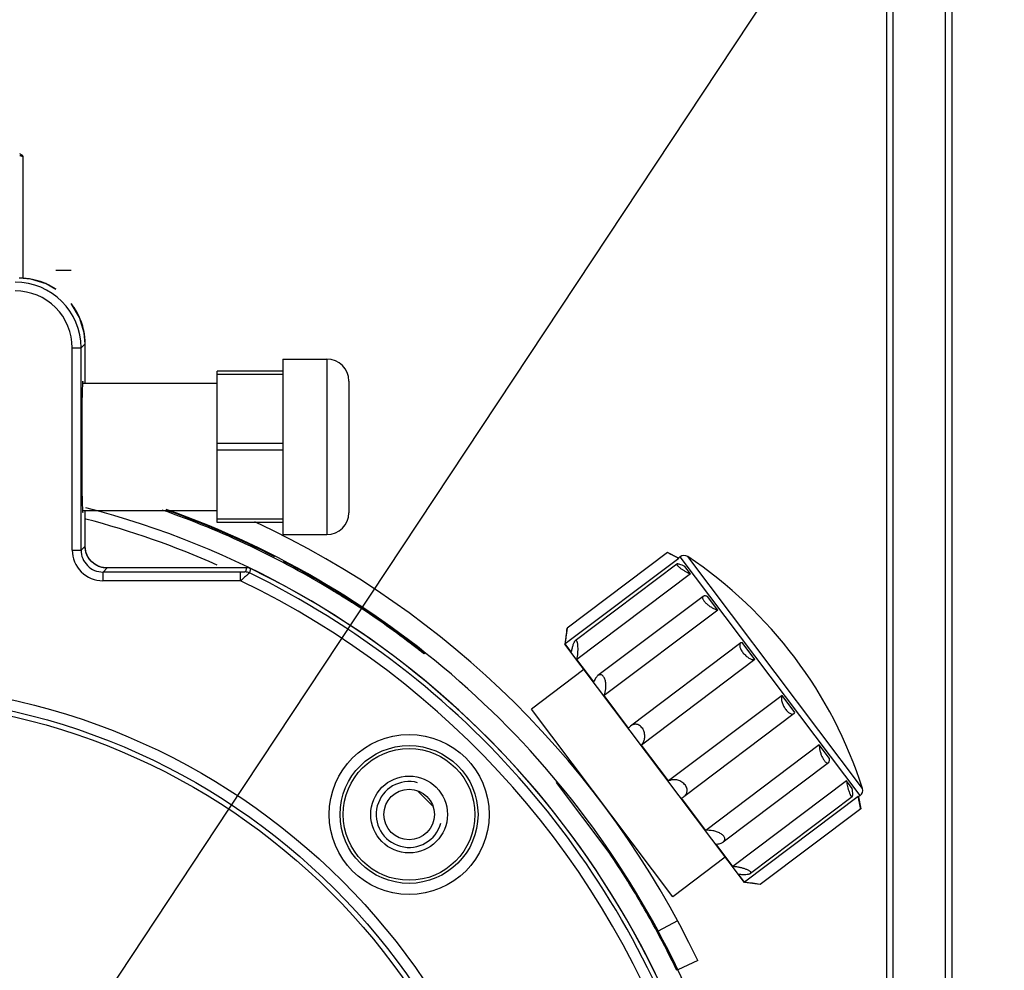
# Model space of a CAD drawing. Units: millimetres. Extents: x 1568 to 3531, y -559 to 830.
# Drawn here: x 2807 to 2852, y 59 to 103 of the extents above; entities that cross this region are included whole.
import ezdxf

# ---------------------------------------------------------------- set-up
doc = ezdxf.new("R2010")
doc.units = ezdxf.units.MM
doc.header["$LTSCALE"] = 30.734
doc.header["$PDMODE"] = 3
doc.header["$PDSIZE"] = 1
doc.linetypes.add('ACAD_ISO02W100', pattern=[15, 12, -3])
doc.layers.get('0').update_dxf_attribs({"linetype": 'CONTINUOUS'})
doc.layers.get('Defpoints').update_dxf_attribs({"linetype": 'CONTINUOUS'})
doc.layers.add('02___PRT_ALL_AXES', color=7, linetype='CONTINUOUS')
doc.layers.add('图层2', color=7, linetype='ACAD_ISO02W100')
doc.styles.add('STYLE1', font='arial.ttf')
doc.dimstyles.new('11', dxfattribs={"dimtxt": 20, "dimasz": 6, "dimexe": 10, "dimexo": 0.625, "dimgap": 2, "dimtad": 1, "dimtoh": 1, "dimdec": 0, "dimzin": 1, "dimtxsty": 'STYLE1', "dimblk": 'NONE', "dimcen": 2.5, "dimclrd": 3, "dimclre": 3, "dimclrt": 3, "dimadec": 0, "dimazin": 0, "dimtfac": 1, "dimtdec": 0, "dimtmove": 0, "dimatfit": 3, "dimldrblk": 'NONE', "dimfxl": 1, "dimarcsym": 0})

# ---------------------------------------------------------------- blocks, each defined once
blk = doc.blocks.new('*D117')
at = {"layer": 'Defpoints', "color": 0, "transparency": 16777216}
for p in [(2816.223, 66.692), (2783.149, 16.715)]:
    blk.add_point(p, dxfattribs=at)
at = {"layer": '图层2', "color": 3, "linetype": 'ByBlock', "lineweight": -2, "transparency": 16777216}
for p, q in [((2816.223, 66.692), (2870.891, 149.299)), ((2923.232, 149.299), (2870.891, 149.299)), ((2783.149, 16.715), (2816.223, 66.692)), ((2783.149, 16.715), (2779.838, 11.711))]:
    blk.add_line(p, q, dxfattribs=at)
at = {"layer": '图层2', "color": 3, "transparency": 16777216, "insert": (2923.232, 172.84), "char_height": 20, "attachment_point": 3, "style": 'STYLE1'}
blk.add_mtext('∅60', dxfattribs=at)
blk = doc.blocks.new('_None')

msp = doc.modelspace()

# ---------------------------------------------------------------- linework, layer by layer
at = {"color": 3, "linetype": 'Continuous'}
msp.add_line((2846.186, 232.703), (2846.186, 48.845), dxfattribs=at)
at = {"color": 7, "linetype": 'Continuous'}
for p, q in [((2846.486, 232.703), (2846.486, 48.845)), ((2848.886, 48.845), (2848.886, 232.703)), ((2849.186, 48.845), (2849.186, 232.703)), ((2809.036, 91.237), (2808.336, 91.237)), ((2809.084, 87.711), (2809.484, 87.711)), ((2809.084, 78.501), (2809.084, 87.711)), ((2809.484, 87.711), (2809.668, 87.896)), ((2809.484, 78.501), (2809.484, 87.711)), ((2809.668, 87.896), (2809.669, 87.896)), ((2809.668, 86.103), (2809.668, 87.896)), ((2818.686, 87.203), (2820.686, 87.203)), ((2820.686, 87.203), (2820.686, 79.203)), ((2818.686, 86.653), (2815.686, 86.653)), ((2815.686, 79.753), (2815.686, 86.653)), ((2818.686, 86.503), (2815.686, 86.503)), ((2821.686, 86.203), (2821.686, 80.203)), ((2818.686, 83.353), (2815.686, 83.353)), ((2818.686, 83.053), (2815.686, 83.053)), ((2809.668, 78.685), (2809.668, 80.303)), ((2818.686, 79.903), (2815.686, 79.903)), ((2818.686, 79.753), (2815.686, 79.753)), ((2818.686, 79.203), (2820.686, 79.203)), ((2809.484, 78.501), (2809.668, 78.685)), ((2809.668, 78.685), (2809.669, 78.686)), ((2809.084, 78.501), (2809.484, 78.501)), ((2836.727, 78.123), (2831.551, 74.222)), ((2836.716, 78.138), (2836.215, 78.386)), ((2836.727, 78.123), (2836.712, 78.13)), ((2836.79, 78.193), (2836.716, 78.138)), ((2836.727, 78.123), (2836.716, 78.138)), ((2844.99, 67.312), (2836.79, 78.193)), ((2845.095, 67.642), (2837.137, 78.203)), ((2810.484, 77.501), (2810.668, 77.686)), ((2810.496, 77.703), (2817.03, 77.703)), ((2817.015, 77.641), (2816.983, 77.502)), ((2817.03, 77.703), (2817.015, 77.641)), ((2817.205, 77.663), (2817.191, 77.6)), ((2837.262, 77.413), (2837.002, 77.759)), ((2816.758, 77.501), (2810.484, 77.501)), ((2810.484, 77.101), (2810.484, 77.501)), ((2816.758, 77.101), (2816.758, 77.501)), ((2817.191, 77.6), (2817.159, 77.462)), ((2837.262, 77.413), (2832.086, 73.512)), ((2816.758, 77.101), (2810.484, 77.101)), ((2821.203, 76.5), (2821.032, 76.606)), ((2821.437, 76.355), (2821.203, 76.5)), ((2821.786, 76.136), (2821.437, 76.355)), ((2838.502, 75.768), (2838.032, 76.392)), ((2821.816, 76.117), (2821.786, 76.136)), ((2821.84, 76.113), (2821.84, 76.103)), ((2838.502, 75.768), (2833.325, 71.867)), ((2831.636, 74.936), (2831.536, 74.211)), ((2824.317, 74.443), (2824.289, 74.406)), ((2824.495, 74.251), (2824.316, 74.386)), ((2824.68, 74.109), (2824.495, 74.251)), ((2824.929, 73.917), (2824.68, 74.109)), ((2839.714, 63.359), (2831.536, 74.211)), ((2831.825, 73.858), (2831.551, 74.222)), ((2839.613, 74.293), (2839.551, 74.268)), ((2840.199, 73.515), (2839.613, 74.293)), ((2825.125, 73.814), (2825.124, 73.766)), ((2832.855, 72.491), (2832.086, 73.512)), ((2840.199, 73.515), (2835.023, 69.614)), ((2834.436, 70.393), (2833.325, 71.867)), ((2841.433, 71.878), (2836.256, 67.978)), ((2842.019, 71.1), (2841.433, 71.878)), ((2841.978, 71.048), (2842.019, 71.1)), ((2834.528, 70.483), (2834.436, 70.393)), ((2836.256, 67.978), (2835.023, 69.614)), ((2843.13, 69.626), (2837.954, 65.725)), ((2843.6, 69.002), (2843.13, 69.626)), ((2833.554, 64.72), (2831.147, 67.915)), ((2844.369, 67.981), (2839.193, 64.08)), ((2844.63, 67.635), (2844.369, 67.981)), ((2836.842, 67.2), (2836.955, 67.263)), ((2837.954, 65.725), (2836.842, 67.2)), ((2844.905, 67.271), (2839.728, 63.37)), ((2844.916, 67.256), (2844.905, 67.271)), ((2844.908, 67.255), (2844.905, 67.271)), ((2844.99, 67.312), (2844.916, 67.256)), ((2844.916, 67.256), (2845.017, 66.706)), ((2839.193, 64.08), (2838.424, 65.101)), ((2839.728, 63.37), (2839.454, 63.734)), ((2840.438, 63.256), (2839.714, 63.359)), ((2836.669, 61.61), (2835.788, 61.136)), ((2837.589, 59.798), (2836.686, 59.367))]:
    msp.add_line(p, q, dxfattribs=at)
for points in [[(2808.336, 90.367), (2807.893, 90.634), (2807.195, 90.849), (2806.669, 90.895)], [(2809.669, 87.896), (2809.625, 88.403), (2809.415, 89.102), (2809.04, 89.733), (2809.036, 89.737)], [(2810.542, 77.697), (2810.541, 77.697), (2810.513, 77.7), (2810.438, 77.714), (2810.328, 77.747), (2810.207, 77.799), (2810.084, 77.875), (2809.968, 77.972), (2809.866, 78.09), (2809.781, 78.226), (2809.718, 78.377), (2809.68, 78.537), (2809.669, 78.686)], [(2821.822, 76.114), (2821.822, 76.114), (2821.816, 76.117)], [(2825.094, 73.789), (2825.003, 73.86), (2824.929, 73.917)], [(2825.106, 73.78), (2825.108, 73.778), (2825.104, 73.781), (2825.094, 73.789)]]:
    msp.add_lwpolyline(points, dxfattribs=at)
for centre, radius in [((2799.686, 41.703), 30.701), ((2799.686, 41.703), 30.201), ((2799.686, 41.703), 29.965), ((2824.435, 66.452), 3.648), ((2824.435, 66.452), 3.14), ((2824.435, 66.452), 3)]:
    msp.add_circle(centre, radius, dxfattribs=at)
for centre, radius, start, end in [((2806.484, 87.711), 3, 0.0004, 89.9996), ((2806.667, 87.883), 3.012, 78.3074, 89.969), ((2806.669, 87.895), 3, 68.885, 78.2902), ((2806.669, 87.897), 2.999, 65.3525, 68.8805), ((2806.484, 87.711), 2.599, 359.9971, 90.0029), ((2806.665, 87.888), 3.008, 56.0647, 65.3408), ((2806.664, 87.892), 3.005, 33.2196, 37.6263), ((2806.665, 87.893), 3.005, 25.1033, 33.2199), ((2806.667, 87.895), 3.002, 19.3279, 25.0906), ((2806.671, 87.896), 2.997, 11.6321, 19.3249), ((2806.657, 87.894), 3.012, 0.031, 11.6197), ((2820.686, 86.203), 1, 0, 90), ((2799.686, 41.703), 40.002, 15.853, 75.5031), ((2799.686, 41.703), 40.912, 58.5509, 70.745), ((2799.686, 41.703), 39.502, 66.0996, 75.3148), ((2799.686, 41.703), 40.97, 62.9514, 70.421), ((2820.686, 80.203), 1, 270, 0), ((2799.686, 41.703), 42, 25.5195, 65.057), ((2810.483, 78.501), 1.4, 179.9966, 270.0034), ((2810.483, 78.5), 1, 179.9868, 270.0132), ((2810.656, 78.68), 0.986, 201.442, 203.5567), ((2836.97, 77.954), 0.3, 56.3046, 127), ((2826.041, 61.563), 20, 17.6954, 56.3046), ((2799.686, 41.703), 40, 116.0078, 64.0256), ((2810.663, 78.672), 0.985, 246.5162, 247.519), ((2810.663, 78.673), 0.986, 247.5196, 248.3483), ((2810.338, 73.313), 4.39, 87.1361, 87.2778), ((2799.686, 41.703), 40.97, 53.0453, 62.3285), ((2799.686, 41.703), 39.799, 17.7792, 63.9583), ((2799.686, 41.703), 39.299, 18.5464, 64.2525), ((2794.351, 32.985), 51.133, 58.1223, 58.5478), ((2821.63, 75.785), 0.389, 57.2654, 62.4447), ((2799.686, 41.703), 40.924, 52.9986, 57.2252), ((2811.538, 76.99), 20.203, 352.1262, 354.1648), ((2794.42, 34.719), 49.671, 52.5252, 52.9956), ((2803.263, 46.456), 35.022, 52.7599, 53.0466), ((2803.315, 46.524), 34.936, 52.5044, 52.7609), ((2804.363, 47.887), 33.217, 51.8875, 52.5066), ((2792.166, 31.779), 53.376, 52.3497, 52.525), ((2799.686, 41.703), 36.035, 44.2172, 45.7827), ((2844.809, 67.551), 0.3, 307, 17.6954), ((2799.644, 41.676), 40.994, 32.0327, 34.1996), ((2799.643, 41.674), 41.022, 32.0361, 34.2016), ((2799.697, 41.71), 40.931, 28.296, 32.0323), ((2799.687, 41.701), 40.97, 30.5022, 32.0362), ((2836.805, 42.952), 20.626, 79.856, 81.853), ((2799.711, 41.716), 40.942, 28.2967, 29.9369), ((2799.672, 41.698), 40.959, 25.5147, 28.2949), ((2799.673, 41.696), 40.985, 25.5182, 28.2966), ((2799.686, 41.703), 40.998, 9.9576, 25.5213), ((2799.686, 41.703), 41, 10.1569, 25.5195)]:
    msp.add_arc(centre, radius, start, end, dxfattribs=at)
at = {"color": 3, "linetype": 'Continuous'}
msp.add_arc((2799.686, 41.703), 41, 25.5195, 70.5112, dxfattribs=at)
at = {"color": 2, "linetype": 'Continuous'}
msp.add_arc((2824.435, 66.452), 1.5, 75, 345, dxfattribs=at)
at = {"color": 7, "linetype": 'Continuous'}
msp.add_ellipse((2809.564, 83.203), major_axis=(0, 3), ratio=0.017455, start_param=-0.256148, end_param=3.397744, dxfattribs=at)
for points, knots in [([(2806.687, 96.486), (2806.698, 96.483), (2806.717, 96.476), (2806.745, 96.467), (2806.769, 96.461), (2806.79, 96.456), (2806.806, 96.453), (2806.817, 96.452), (2806.825, 96.453), (2806.828, 96.457), (2806.828, 96.458)], [0, 0, 0, 0, 0.222756, 0.420596, 0.591056, 0.731914, 0.841845, 0.920248, 0.968959, 1, 1, 1, 1]), ([(2806.828, 96.458), (2806.828, 96.461), (2806.825, 96.466), (2806.818, 96.474), (2806.806, 96.485), (2806.782, 96.502), (2806.742, 96.528), (2806.708, 96.548), (2806.688, 96.56)], [0, 0, 0, 0, 0.038429, 0.101733, 0.19171, 0.307838, 0.612186, 1, 1, 1, 1]), ([(2836.712, 78.13), (2836.651, 78.161), (2836.562, 78.206), (2836.448, 78.264), (2836.372, 78.303), (2836.313, 78.334), (2836.256, 78.364), (2836.242, 78.372), (2836.211, 78.388), (2836.215, 78.386)], [0, 0, 0, 0, 0.365989, 0.535616, 0.688376, 0.817568, 0.916387, 0.978683, 1, 1, 1, 1]), ([(2810.668, 77.686), (2810.67, 77.687), (2810.655, 77.692), (2810.641, 77.691), (2810.601, 77.696), (2810.574, 77.697), (2810.557, 77.698)], [0, 0, 0, 0, 0.04969, 0.231156, 0.548381, 1, 1, 1, 1]), ([(2817.03, 77.703), (2817.045, 77.703), (2817.076, 77.699), (2817.107, 77.702), (2817.122, 77.703)], [0, 0, 0, 0, 0.499985, 1, 1, 1, 1]), ([(2817.122, 77.703), (2817.135, 77.695), (2817.162, 77.679), (2817.191, 77.67), (2817.205, 77.663)], [0, 0, 0, 0, 0.500016, 1, 1, 1, 1]), ([(2836.639, 77.861), (2836.636, 77.859), (2836.631, 77.85), (2836.635, 77.833), (2836.646, 77.813), (2836.665, 77.79), (2836.692, 77.762), (2836.726, 77.732), (2836.766, 77.7), (2836.829, 77.653), (2836.917, 77.595), (2837.029, 77.528), (2837.145, 77.466), (2837.224, 77.429), (2837.262, 77.413)], [0, 0, 0, 0, 0.015646, 0.03496, 0.063032, 0.10127, 0.149547, 0.207059, 0.272604, 0.344784, 0.503247, 0.671362, 0.839635, 1, 1, 1, 1]), ([(2837.002, 77.759), (2836.96, 77.778), (2836.882, 77.811), (2836.789, 77.844), (2836.725, 77.861), (2836.688, 77.868), (2836.66, 77.869), (2836.644, 77.865), (2836.639, 77.861)], [0, 0, 0, 0, 0.359328, 0.659602, 0.780363, 0.87798, 0.95075, 1, 1, 1, 1]), ([(2816.983, 77.502), (2816.983, 77.501), (2816.978, 77.503), (2816.972, 77.501), (2816.96, 77.502), (2816.943, 77.501), (2816.919, 77.501), (2816.888, 77.501), (2816.856, 77.501), (2816.813, 77.501), (2816.78, 77.501), (2816.758, 77.501)], [0, 0, 0, 0, 0.013736, 0.049428, 0.098888, 0.156452, 0.284631, 0.42185, 0.563653, 0.707978, 1, 1, 1, 1]), ([(2817.159, 77.462), (2817.159, 77.461), (2817.155, 77.458), (2817.149, 77.452), (2817.138, 77.442), (2817.117, 77.422), (2817.082, 77.391), (2817.032, 77.345), (2816.972, 77.292), (2816.879, 77.209), (2816.807, 77.145), (2816.758, 77.101)], [0, 0, 0, 0, 0.006659, 0.02343, 0.049965, 0.085914, 0.183864, 0.31182, 0.463574, 0.632849, 1, 1, 1, 1]), ([(2821.84, 76.103), (2821.84, 76.102), (2821.835, 76.107), (2821.83, 76.108), (2821.817, 76.117), (2821.793, 76.131), (2821.752, 76.158), (2821.693, 76.195), (2821.621, 76.24), (2821.507, 76.311), (2821.417, 76.367), (2821.355, 76.406)], [0, 0, 0, 0, 0.004719, 0.019372, 0.043729, 0.077417, 0.170744, 0.294691, 0.444202, 0.614423, 1, 1, 1, 1]), ([(2837.83, 76.391), (2837.822, 76.386), (2837.809, 76.371), (2837.802, 76.34), (2837.807, 76.303), (2837.824, 76.261), (2837.851, 76.215), (2837.903, 76.144), (2837.99, 76.055), (2838.112, 75.957), (2838.244, 75.872), (2838.374, 75.807), (2838.461, 75.777), (2838.502, 75.768)], [0, 0, 0, 0, 0.027705, 0.057065, 0.092673, 0.137119, 0.191203, 0.25439, 0.402001, 0.564411, 0.725624, 0.873486, 1, 1, 1, 1]), ([(2838.032, 76.392), (2838.01, 76.398), (2837.97, 76.407), (2837.913, 76.413), (2837.866, 76.409), (2837.84, 76.399), (2837.83, 76.391)], [0, 0, 0, 0, 0.322541, 0.59662, 0.820259, 1, 1, 1, 1]), ([(2832.006, 74.369), (2831.995, 74.361), (2831.975, 74.338), (2831.938, 74.273), (2831.898, 74.168), (2831.858, 74.021), (2831.835, 73.914), (2831.825, 73.858)], [0, 0, 0, 0, 0.073375, 0.167208, 0.404111, 0.687421, 1, 1, 1, 1]), ([(2832.086, 73.512), (2832.095, 73.559), (2832.112, 73.655), (2832.128, 73.802), (2832.136, 73.95), (2832.134, 74.092), (2832.123, 74.203), (2832.107, 74.28), (2832.092, 74.325), (2832.074, 74.358), (2832.055, 74.376), (2832.039, 74.381), (2832.023, 74.38), (2832.012, 74.374), (2832.006, 74.369)], [0, 0, 0, 0, 0.15449, 0.313572, 0.473482, 0.628707, 0.769513, 0.829891, 0.880645, 0.920204, 0.949313, 0.961488, 0.973381, 1, 1, 1, 1]), ([(2839.551, 74.268), (2839.54, 74.26), (2839.52, 74.238), (2839.504, 74.194), (2839.501, 74.14), (2839.512, 74.079), (2839.536, 74.011), (2839.588, 73.909), (2839.679, 73.785), (2839.811, 73.656), (2839.933, 73.573), (2840.028, 73.53), (2840.106, 73.507), (2840.166, 73.505), (2840.199, 73.515)], [0, 0, 0, 0, 0.036274, 0.075178, 0.120358, 0.174056, 0.23702, 0.3087, 0.47027, 0.637073, 0.787143, 0.851765, 0.908549, 1, 1, 1, 1]), ([(2825.109, 73.778), (2825.092, 73.79), (2824.979, 73.878), (2824.867, 73.966), (2824.77, 74.04)], [0, 0, 0, 0, 0.145956, 1, 1, 1, 1]), ([(2824.864, 74.022), (2824.891, 74.001), (2824.971, 73.938), (2825.052, 73.874), (2825.105, 73.83)], [0, 0, 0, 0, 0.328369, 1, 1, 1, 1]), ([(2825.105, 73.83), (2825.11, 73.826), (2825.114, 73.82), (2825.125, 73.816), (2825.125, 73.814)], [0, 0, 0, 0, 0.739666, 1, 1, 1, 1]), ([(2825.124, 73.766), (2825.124, 73.765), (2825.116, 73.774), (2825.112, 73.775), (2825.109, 73.778)], [0, 0, 0, 0, 0.245301, 1, 1, 1, 1]), ([(2833.039, 72.781), (2833.019, 72.766), (2832.981, 72.728), (2832.914, 72.634), (2832.876, 72.55), (2832.855, 72.491)], [0, 0, 0, 0, 0.216906, 0.456932, 1, 1, 1, 1]), ([(2833.325, 71.867), (2833.366, 71.967), (2833.404, 72.133), (2833.41, 72.362), (2833.386, 72.537), (2833.339, 72.672), (2833.281, 72.756), (2833.234, 72.799), (2833.183, 72.821), (2833.113, 72.825), (2833.066, 72.801), (2833.039, 72.781)], [0, 0, 0, 0, 0.272016, 0.421667, 0.574142, 0.716001, 0.776914, 0.829098, 0.874073, 0.915405, 1, 1, 1, 1]), ([(2841.433, 71.878), (2841.414, 71.849), (2841.399, 71.791), (2841.4, 71.71), (2841.415, 71.606), (2841.461, 71.466), (2841.548, 71.304), (2841.643, 71.182), (2841.726, 71.105), (2841.785, 71.063), (2841.841, 71.035), (2841.893, 71.023), (2841.94, 71.027), (2841.967, 71.04), (2841.978, 71.048)], [0, 0, 0, 0, 0.091451, 0.148235, 0.212857, 0.362927, 0.52973, 0.6913, 0.76298, 0.825944, 0.879642, 0.924822, 0.963726, 1, 1, 1, 1]), ([(2835.023, 69.614), (2835.059, 69.654), (2835.123, 69.75), (2835.176, 69.922), (2835.18, 70.121), (2835.119, 70.323), (2834.993, 70.486), (2834.825, 70.569), (2834.659, 70.561), (2834.568, 70.513), (2834.528, 70.483)], [0, 0, 0, 0, 0.112716, 0.235422, 0.372042, 0.52153, 0.667162, 0.790282, 0.896739, 1, 1, 1, 1]), ([(2843.13, 69.626), (2843.128, 69.584), (2843.133, 69.492), (2843.159, 69.35), (2843.204, 69.199), (2843.265, 69.055), (2843.327, 68.947), (2843.38, 68.877), (2843.418, 68.838), (2843.453, 68.811), (2843.487, 68.796), (2843.519, 68.794), (2843.537, 68.802), (2843.544, 68.808)], [0, 0, 0, 0, 0.126514, 0.274376, 0.435589, 0.597999, 0.74561, 0.808797, 0.862881, 0.907327, 0.942935, 0.972295, 1, 1, 1, 1]), ([(2843.544, 68.808), (2843.554, 68.815), (2843.572, 68.838), (2843.588, 68.882), (2843.598, 68.938), (2843.6, 68.979), (2843.6, 69.002)], [0, 0, 0, 0, 0.179741, 0.40338, 0.677459, 1, 1, 1, 1]), ([(2836.955, 67.263), (2836.994, 67.293), (2837.066, 67.367), (2837.119, 67.524), (2837.086, 67.708), (2836.963, 67.875), (2836.786, 67.989), (2836.594, 68.041), (2836.414, 68.036), (2836.305, 68.002), (2836.256, 67.978)], [0, 0, 0, 0, 0.103261, 0.20972, 0.332842, 0.478475, 0.62796, 0.764578, 0.887283, 1, 1, 1, 1]), ([(2844.369, 67.981), (2844.375, 67.939), (2844.389, 67.853), (2844.416, 67.725), (2844.449, 67.598), (2844.482, 67.498), (2844.509, 67.425), (2844.529, 67.377), (2844.549, 67.336), (2844.567, 67.303), (2844.585, 67.278), (2844.6, 67.262), (2844.616, 67.253), (2844.626, 67.256), (2844.629, 67.259)], [0, 0, 0, 0, 0.160365, 0.328638, 0.496753, 0.655216, 0.727396, 0.792941, 0.850453, 0.89873, 0.936968, 0.96504, 0.984354, 1, 1, 1, 1]), ([(2844.629, 67.259), (2844.634, 67.262), (2844.642, 67.277), (2844.649, 67.304), (2844.653, 67.341), (2844.654, 67.407), (2844.647, 67.506), (2844.637, 67.59), (2844.63, 67.635)], [0, 0, 0, 0, 0.04925, 0.12202, 0.219637, 0.340398, 0.640672, 1, 1, 1, 1]), ([(2845.017, 66.706), (2845.016, 66.71), (2845.013, 66.725), (2845.005, 66.758), (2844.994, 66.811), (2844.974, 66.912), (2844.944, 67.061), (2844.92, 67.187), (2844.908, 67.255)], [0, 0, 0, 0, 0.021317, 0.083613, 0.182432, 0.311624, 0.634011, 1, 1, 1, 1]), ([(2838.753, 65.198), (2838.78, 65.218), (2838.816, 65.257), (2838.832, 65.325), (2838.824, 65.38), (2838.796, 65.438), (2838.731, 65.516), (2838.615, 65.599), (2838.452, 65.67), (2838.231, 65.727), (2838.061, 65.736), (2837.954, 65.725)], [0, 0, 0, 0, 0.084596, 0.125929, 0.170905, 0.22309, 0.284004, 0.425861, 0.578334, 0.727983, 1, 1, 1, 1]), ([(2838.424, 65.101), (2838.487, 65.105), (2838.577, 65.118), (2838.687, 65.156), (2838.733, 65.183), (2838.753, 65.198)], [0, 0, 0, 0, 0.543067, 0.783092, 1, 1, 1, 1]), ([(2839.995, 63.767), (2840.002, 63.772), (2840.011, 63.781), (2840.016, 63.796), (2840.015, 63.813), (2840.003, 63.836), (2839.976, 63.862), (2839.937, 63.889), (2839.868, 63.926), (2839.764, 63.967), (2839.628, 64.008), (2839.484, 64.041), (2839.338, 64.066), (2839.241, 64.077), (2839.193, 64.08)], [0, 0, 0, 0, 0.02662, 0.038513, 0.050689, 0.079797, 0.119357, 0.170111, 0.230489, 0.371292, 0.526516, 0.686426, 0.845509, 1, 1, 1, 1]), ([(2839.454, 63.734), (2839.511, 63.729), (2839.62, 63.72), (2839.772, 63.719), (2839.884, 63.728), (2839.956, 63.746), (2839.984, 63.759), (2839.995, 63.767)], [0, 0, 0, 0, 0.312576, 0.595884, 0.832789, 0.926624, 1, 1, 1, 1])]:
    msp.add_open_spline(points, degree=3, knots=knots, dxfattribs=at)
for points in [[(2809.738, 78.319), (2809.693, 78.435), (2809.669, 78.561), (2809.668, 78.685)], [(2809.965, 77.975), (2809.876, 78.064), (2809.802, 78.171), (2809.752, 78.286)], [(2810.27, 77.769), (2810.157, 77.818), (2810.052, 77.889), (2809.965, 77.975)], [(2810.668, 77.686), (2810.543, 77.686), (2810.416, 77.71), (2810.299, 77.756)], [(2817.159, 77.462), (2817.105, 77.488), (2817.044, 77.502), (2816.983, 77.502)], [(2825.125, 73.814), (2825.086, 73.844), (2825.041, 73.868), (2824.994, 73.882)]]:
    msp.add_open_spline(points, degree=3, dxfattribs=at)
at = {"layer": '02___PRT_ALL_AXES', "color": 7, "linetype": 'Continuous'}
for p, q in [((2806.828, 96.458), (2806.828, 90.881)), ((2818.686, 87.203), (2818.686, 79.203)), ((2809.551, 86.103), (2815.686, 86.103)), ((2809.551, 80.303), (2815.686, 80.303)), ((2836.215, 78.386), (2831.636, 74.936)), ((2836.639, 77.861), (2832.006, 74.369)), ((2837.83, 76.391), (2833.039, 72.781)), ((2839.551, 74.268), (2834.528, 70.483)), ((2832.405, 73.058), (2830.009, 71.252)), ((2836.449, 62.707), (2830.009, 71.252)), ((2841.978, 71.048), (2836.955, 67.263)), ((2843.544, 68.808), (2838.753, 65.198)), ((2832.025, 68.577), (2831.973, 68.538)), ((2831.173, 67.934), (2831.147, 67.915)), ((2844.629, 67.259), (2839.995, 63.767)), ((2845.017, 66.706), (2840.438, 63.256)), ((2834.433, 65.382), (2834.381, 65.343)), ((2833.583, 64.742), (2833.554, 64.72)), ((2838.845, 64.512), (2836.449, 62.707))]:
    msp.add_line(p, q, dxfattribs=at)
for radius in [1.75, 1.15]:
    msp.add_circle((2824.435, 66.452), radius, dxfattribs=at)

# ---------------------------------------------------------------- dimensions: what is measured, and where the dimension line sits
at = {"layer": '图层2', "color": 3, "linetype": 'ByBlock'}
dim = msp.add_diameter_dim_2p(p1=(2783.149, 16.715), p2=(2816.223, 66.692), dimstyle='11', override={"dimtxsty": 'STYLE1'}, dxfattribs=at)
dim.commit()
dim.dimension.update_dxf_attribs({"geometry": '*D117', "text_midpoint": (2898.061, 149.299), "dimtype": 163})

doc.saveas('drawing.dxf')
